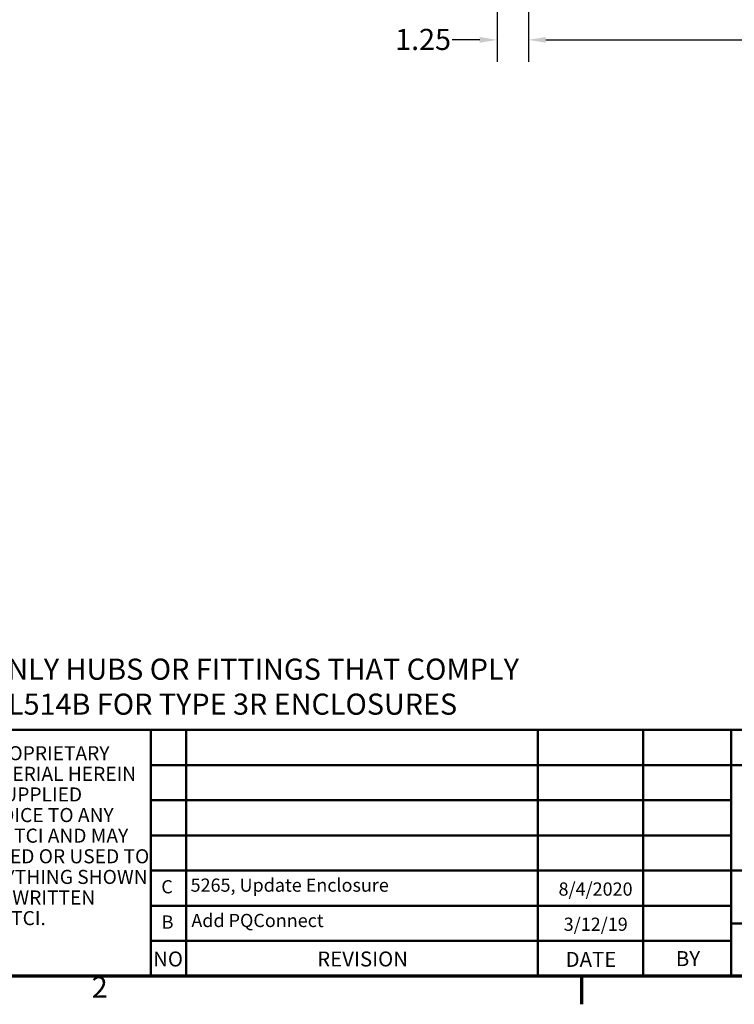
# Model space of a CAD drawing. Units: inches. Extents: x 2.2 to 96.8, y 1.1 to 75.4.
# Drawn here: x 59.9 to 78.2, y 1.5 to 26.7 of the extents above; entities that cross this region are included whole.
import ezdxf
from ezdxf.enums import TextEntityAlignment as Align

# ---------------------------------------------------------------- set-up
doc = ezdxf.new("R2010")
doc.units = ezdxf.units.IN
doc.header["$LTSCALE"] = 4.5
doc.header["$MEASUREMENT"] = 0
doc.layers.get('0').update_dxf_attribs({"lineweight": 25})
for name, color, linetype, lineweight in [('Border (ANSI)', 7, 'Continuous', 70), ('Dimension (ANSI)', 7, 'Continuous', 25), ('Symbol (ANSI)', 7, 'Continuous', 25), ('Title (ANSI)', 7, 'Continuous', 50)]:
    doc.layers.add(name, color=color, linetype=linetype, lineweight=lineweight)
doc.styles.add('MtXpl_Tahoma', font='tahoma.ttf')
doc.styles.add('Note Text (ANSI)', font='tahoma.ttf')
doc.styles.add('Text Style132', font='times.ttf')
doc.styles.add('Text Style134', font='times.ttf')
doc.styles.add('Text Style139', font='times.ttf')
doc.styles.add('Text Style140', font='times.ttf')
doc.styles.add('Text Style45', font='tahoma.ttf')
doc.dimstyles.new('Default (ANSI)', dxfattribs={"dimscale": 4.5, "dimtxt": 0.12, "dimasz": 0.098425, "dimexe": 0.125, "dimexo": 0.0625, "dimgap": 0.031496, "dimtad": 0, "dimtih": 1, "dimtoh": 1, "dimrnd": 1e-08, "dimzin": 4, "dimdsep": 46, "dimtxsty": 'Note Text (ANSI)', "dimcen": 0.09, "dimdle": 0.393701, "dimclrd": 256, "dimclre": 256, "dimclrt": 256, "dimadec": 0, "dimazin": 1, "dimtfac": 1, "dimtofl": 0, "dimtmove": 0, "dimatfit": 3, "dimfxl": 1, "dimtolj": 1, "dimtzin": 4, "dimlwd": -1, "dimlwe": -1, "dimarcsym": 0})

# ---------------------------------------------------------------- blocks, each defined once
blk = doc.blocks.new('Borders Default Border')
at = {"layer": 'Border (ANSI)'}
blk.add_line((16.5, 0.5), (16.5, 0.34), dxfattribs=at)
at = {"layer": 'Border (ANSI)', "flags": 128}
blk.add_lwpolyline([(0.75, 0.5), (0.75, 16.5), (21.25, 16.5), (21.25, 0.5), (0.75, 0.5)], dxfattribs=at)
at = {"layer": 'Border (ANSI)', "insert": (13.7136, 0.34), "char_height": 0.12, "attachment_point": 7, "style": 'Note Text (ANSI)'}
blk.add_mtext('2', dxfattribs=at)
blk = doc.blocks.new('Title Blocks TCI_TITLE-105904DG-C')
at = {"layer": 'Title (ANSI)'}
for p, q in [((1.7, 6.4194), (-0.1441, 6.4194)), ((5, 6.4194), (1.7, 6.4194)), ((1.7, 6.4194), (1.7, 5.0194)), ((1.7, 5.0194), (1.7, 6.4194)), ((1.9, 6.4194), (1.9, 5.0194)), ((3.9, 6.4194), (3.9, 5.0194)), ((4.5, 6.4194), (4.5, 5.0194)), ((5, 6.4194), (5, 5.0194)), ((8.9, 6.4194), (5, 6.4194)), ((1.7, 6.2194), (5, 6.2194)), ((5, 6.2194), (5.9, 6.2194)), ((1.7, 6.0194), (5, 6.0194)), ((1.7, 5.8194), (5, 5.8194)), ((1.7, 5.6194), (5, 5.6194)), ((5, 5.6194), (5.9, 5.6194)), ((1.7, 5.4194), (5, 5.4194)), ((5, 5.3194), (5.9, 5.3194)), ((1.7, 5.2194), (5, 5.2194)), ((-0.1441, 5.0194), (1.7, 5.0194)), ((1.7, 5.0194), (5, 5.0194)), ((5, 5.0194), (8.9, 5.0194))]:
    blk.add_line(p, q, dxfattribs=at)
at = {"layer": 'Title (ANSI)', "insert": (-0.088, 6.3268), "char_height": 0.08, "width": 1.79222, "attachment_point": 1, "line_spacing_factor": 0.878698, "style": 'Note Text (ANSI)'}
blk.add_mtext('\\fTahoma|b0|i0;\\H0.0800;TCI, LLC\\fArial|b0|i0;\\H0.0800; \\fTahoma|b0|i0;\\H0.0800;CLAIMS PROPRIETARY RIGHTS IN THE MATERIAL HEREIN DISCLOSED. IT IS SUPPLIED WITHOUT PREDJUDICE TO ANY PATENT RIGHTS OF TCI AND MAY NOT BE REPRODUCED OR USED TO MANUFACTURE ANYTHING SHOWN THEREIN WITHOUT WRITTEN PERMISSION FROM TCI.\\P', dxfattribs=at)
at = {"layer": 'Title (ANSI)', "insert": (1.798, 5.117), "char_height": 0.085, "attachment_point": 5, "style": 'Note Text (ANSI)'}
blk.add_mtext('\\fTimes New Roman|b0|i0;\\H0.0850;NO', dxfattribs=at)
at = {"layer": 'Title (ANSI)', "char_height": 0.085, "attachment_point": 5, "style": 'Note Text (ANSI)'}
for s, insert, width in [('\\fTimes New Roman|b0|i0;\\H0.0850;REVISION', (2.9044, 5.117), 1.950991), ('\\fTimes New Roman|b0|i0;\\H0.0850;DATE', (4.2029, 5.1148), 0.558673), ('\\fTimes New Roman|b0|i0;\\H0.0850;BY', (4.755, 5.1192), 0.449557)]:
    blk.add_mtext(s, dxfattribs=dict(at, insert=insert, width=width))
at = {"layer": 'Title (ANSI)'}
for tag, height, style, p in [('REV6', 0.0767, 'Text Style140', (1.7965, 6.3268)), ('REV6_DATE', 0.075, 'Text Style134', (4.2171, 6.3147)), ('REV5', 0.075, 'Text Style134', (1.7965, 6.1268)), ('REV5_DATE', 0.075, 'Text Style134', (4.2171, 6.1147)), ('REV4', 0.075, 'Text Style134', (1.7965, 5.9268)), ('REV4_DATE', 0.075, 'Text Style134', (4.2171, 5.9147)), ('REV3', 0.075, 'Text Style134', (1.7965, 5.7268)), ('REV3_DATE', 0.075, 'Text Style134', (4.2171, 5.7147))]:
    blk.add_attdef(tag, text='', height=height, dxfattribs=dict(at, style=style)).set_placement(p, align=Align.MIDDLE_CENTER)
at = {"layer": 'Title (ANSI)', "style": 'Text Style134'}
for tag, p in [('REV6_DESCRIPTION', (1.9313, 6.326)), ('REV5_DESCRIPTION', (1.9313, 6.126)), ('REV4_DESCRIPTION', (1.9313, 5.926)), ('REV3_DESCRIPTION', (1.9313, 5.726))]:
    blk.add_attdef(tag, text='', height=0.075, dxfattribs=at).set_placement(p, align=Align.MIDDLE_LEFT)
at = {"layer": 'Title (ANSI)'}
for tag, p, height, style in [('TITLE_LINE_1_001', (6.3982, 5.7685), 0.1, 'Text Style132'), ('TITLE_LINE_2_001', (6.4549, 5.554), 0.1, 'Text Style132'), ('REV2_001', (1.7595, 5.4902), 0.075, 'Text Style134'), ('REV2_DESCRIPTION_001', (1.926, 5.4994), 0.075, 'Text Style134'), ('REV2_DATE_001', (4.0188, 5.477), 0.075, 'Text Style134'), ('REV1_DESCRIPTION_001', (1.9305, 5.2984), 0.075, 'Text Style134'), ('DWG_NUMBER_001', (7.5743, 5.2578), 0.12, 'Text Style139'), ('REV1_001', (1.7616, 5.2893), 0.075, 'Text Style134'), ('REV1_DATE_001', (4.048, 5.277), 0.075, 'Text Style134'), ('DRN_BY_DATE_001', (6.966, 5.288), 0.075, 'Text Style134'), ('<SCALE>_001', (6.3794, 5.0772), 0.075, 'Text Style45'), ('Sheet_Size_001', (7.5119, 5.0444), 0.1, 'Text Style132')]:
    blk.add_attdef(tag, p, '', height=height, dxfattribs=dict(at, style=style))
blk = doc.blocks.new('*D14')
at = {"layer": 'Defpoints', "color": 0, "transparency": 16777216}
for p in [(72.888, 27.728), (90.567, 27.728), (90.567, 26.201)]:
    blk.add_point(p, dxfattribs=at)
at = {"layer": 'Dimension (ANSI)', "transparency": 16777216}
for p, q in [((72.888, 27.446), (72.888, 25.638)), ((90.567, 27.446), (90.567, 25.638)), ((73.331, 26.201), (80.697, 26.201)), ((90.124, 26.201), (82.758, 26.201))]:
    blk.add_line(p, q, dxfattribs=at)
for points in [[(73.331, 26.274), (73.331, 26.127), (72.888, 26.201)], [(90.124, 26.274), (90.124, 26.127), (90.567, 26.201)]]:
    blk.add_solid(points, dxfattribs=at)
at = {"layer": 'Dimension (ANSI)', "transparency": 16777216, "insert": (80.839, 26.482), "char_height": 0.54, "attachment_point": 1, "style": 'Note Text (ANSI)'}
blk.add_mtext('\\A1;27.50', dxfattribs=at)
blk = doc.blocks.new('*D15')
at = {"layer": 'Defpoints', "color": 0, "transparency": 16777216}
for p in [(72.888, 27.728), (72.085, 27.467), (72.888, 26.201)]:
    blk.add_point(p, dxfattribs=at)
at = {"layer": 'Dimension (ANSI)', "transparency": 16777216}
for p, q in [((72.888, 27.446), (72.888, 25.638)), ((72.085, 27.186), (72.085, 25.638)), ((71.642, 26.201), (70.938, 26.201)), ((73.331, 26.201), (73.774, 26.201))]:
    blk.add_line(p, q, dxfattribs=at)
for points in [[(71.642, 26.274), (71.642, 26.127), (72.085, 26.201)], [(73.331, 26.274), (73.331, 26.127), (72.888, 26.201)]]:
    blk.add_solid(points, dxfattribs=at)
at = {"layer": 'Dimension (ANSI)', "transparency": 16777216, "insert": (69.476, 26.482), "char_height": 0.54, "attachment_point": 1, "style": 'Note Text (ANSI)'}
blk.add_mtext('\\A1;1.25', dxfattribs=at)

msp = doc.modelspace()

# ---------------------------------------------------------------- block references
at = {"xscale": 4.5, "yscale": 4.5, "zscale": 4.5}
msp.add_blockref('Borders Default Border', (0, 0), dxfattribs=at)
ref = msp.add_blockref('Title Blocks TCI_TITLE-105904DG-C', (55.575, -20.3373), dxfattribs=dict(xscale=4.5, yscale=4.5, zscale=4.5))
ref.add_attrib('REV1_001', 'B', (63.5023, 3.4648), dxfattribs={"layer": 'Title (ANSI)', "height": 0.3375, "style": 'Text Style134'})
ref.add_attrib('REV1_DESCRIPTION_001', 'Add PQConnect', (64.262, 3.5055), dxfattribs={"layer": 'Title (ANSI)', "height": 0.3375, "style": 'Text Style134'})
ref.add_attrib('REV1_DATE_001', '3/12/19', (73.7912, 3.4092), dxfattribs={"layer": 'Title (ANSI)', "height": 0.3375, "style": 'Text Style134'})
ref.add_attrib('REV2_001', 'C', (63.4925, 4.3685), dxfattribs={"layer": 'Title (ANSI)', "height": 0.3375, "style": 'Text Style134'})
ref.add_attrib('REV2_DESCRIPTION_001', '5265, Update Enclosure', (64.2421, 4.41), dxfattribs={"layer": 'Title (ANSI)', "height": 0.3375, "style": 'Text Style134'})
ref.add_attrib('REV2_DATE_001', '8/4/2020', (73.6598, 4.3092), dxfattribs={"layer": 'Title (ANSI)', "height": 0.3375, "style": 'Text Style134'})

# ---------------------------------------------------------------- texts
at = {"layer": 'Symbol (ANSI)', "style": 'MtXpl_Tahoma'}
for s, p in [('NOTE: USE ONLY HUBS OR FITTINGS THAT COMPLY', (55.1123, 9.8327)), ('           WITH UL514B FOR TYPE 3R ENCLOSURES', (55.2171, 8.9385))]:
    msp.add_text(s, height=0.54, dxfattribs=at).set_placement(p)

# ---------------------------------------------------------------- dimensions: what is measured, and where the dimension line sits
at = {"layer": 'Dimension (ANSI)'}
for base, p1, p2, picture, middle in [((72.8883, 26.2005), (72.0847, 27.4673), (72.8883, 27.7277), '*D15', (70.1361, 26.2005)), ((90.5668, 26.2005), (72.8883, 27.7277), (90.5668, 27.7277), '*D14', (81.7275, 26.2005))]:
    dim = msp.add_linear_dim(base=base, p1=p1, p2=p2, angle=180, dimstyle='Default (ANSI)', override={"dimgap": 0.031496, "dimtih": 0, "dimtoh": 0, "dimdec": 2, "dimlfac": 1.555556, "dimtol": 0, "dimlim": 0, "dimtp": 0, "dimtm": 0, "dimtdec": 2, "dimatfit": 1}, dxfattribs=at)
    dim.commit()
    dim.dimension.update_dxf_attribs({"geometry": picture, "text_midpoint": middle, "dimtype": 160})

doc.saveas('drawing.dxf')
